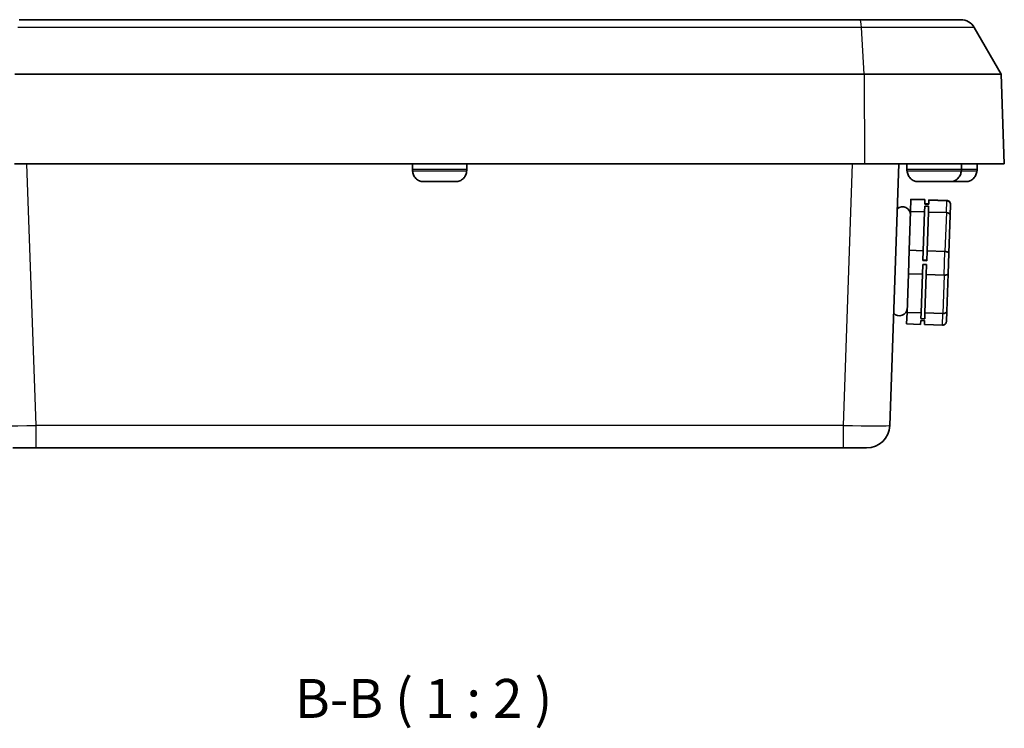
# Model space of a CAD drawing. Units: millimetres. Extents: x 0 to 3376, y 0 to 562.
# Drawn here: x 882 to 1008, y 99 to 190 of the extents above; entities that cross this region are included whole.
import ezdxf

# ---------------------------------------------------------------- set-up
doc = ezdxf.new("R2010")
doc.units = ezdxf.units.MM
for name, color, linetype, lineweight in [('Symbol (ISO)', 7, 'Continuous', 18), ('Visible (ISO)', 7, 'Continuous', 35), ('Visible Narrow (ISO)', 7, 'Continuous', 25)]:
    doc.layers.add(name, color=color, linetype=linetype, lineweight=lineweight)
doc.styles.add('Note Text (TK)', font='txt')

msp = doc.modelspace()

# ---------------------------------------------------------------- linework, layer by layer
at = {"layer": 'Visible (ISO)'}
for p, q in [((881.9799, 189.9447), (989.9561, 189.9447)), ((989.9561, 189.9447), (1002.8703, 189.9447)), ((1008.0664, 182.9447), (1004.6023, 188.9447)), ((881.4431, 182.9447), (990.4929, 182.9447)), ((990.4929, 182.9447), (1008.0664, 182.9447)), ((1008.468, 171.4447), (1008.0664, 182.9447)), ((881.4016, 171.4447), (990.5344, 171.4447)), ((932.4689, 170.6947), (932.4683, 171.4447)), ((932.4689, 170.547), (932.4689, 170.6947)), ((939.4671, 170.6947), (939.4677, 171.4447)), ((939.4671, 170.547), (939.4671, 170.6947)), ((1008.468, 171.4447), (990.5344, 171.4447)), ((993.7675, 137.84), (994.941, 171.4447)), ((995.9689, 170.6947), (995.9683, 171.4447)), ((995.9689, 170.547), (995.9689, 170.6947)), ((1002.9671, 170.6947), (1002.9677, 171.4447)), ((1002.9671, 170.547), (1002.9671, 170.6947)), ((1004.9671, 170.6947), (1004.9677, 171.4447)), ((1004.9671, 170.547), (1004.9671, 170.6947)), ((932.5025, 170.5447), (932.4689, 170.5447)), ((939.4671, 170.5447), (939.4335, 170.5447)), ((996.0025, 170.5447), (995.9689, 170.5447)), ((1002.9671, 170.5447), (1002.9335, 170.5447)), ((1004.9671, 170.5447), (1004.939, 170.5447)), ((935.4355, 169.1447), (934.0145, 169.1447)), ((935.4355, 169.1447), (935.4355, 169.1453)), ((936.5005, 169.1453), (935.4355, 169.1453)), ((936.5005, 169.1453), (936.5005, 169.1447)), ((937.9215, 169.1447), (936.5005, 169.1447)), ((998.9355, 169.1447), (997.5145, 169.1447)), ((998.9355, 169.1447), (998.9355, 169.1453)), ((1000.0005, 169.1453), (998.9355, 169.1453)), ((999.521, 169.1447), (999.5083, 169.1447)), ((1000.0005, 169.1447), (999.521, 169.1447)), ((1000.0005, 169.1453), (1000.0005, 169.1447)), ((1001.4215, 169.1447), (1000.0005, 169.1447)), ((1002.0246, 169.1453), (1001.4813, 169.1453)), ((1001.9879, 169.1447), (1001.9771, 169.1447)), ((1001.9879, 169.1447), (1002.013, 169.1447)), ((1002.013, 169.1447), (1002.013, 169.1453)), ((1002.013, 169.1447), (1002.0131, 169.1447)), ((1002.0239, 169.1447), (1002.0131, 169.1447)), ((1003.4277, 169.1447), (1002.0239, 169.1447)), ((996.4819, 166.8571), (996.4835, 166.9033)), ((998.2824, 166.8405), (996.4835, 166.9033)), ((996.4819, 166.8571), (996.4283, 165.3245)), ((998.2808, 166.7943), (996.4819, 166.8571)), ((998.2535, 166.015), (998.2272, 165.2617)), ((998.7532, 165.9976), (998.2535, 166.015)), ((998.2808, 166.7943), (998.2624, 166.2683)), ((998.7621, 166.2509), (998.2624, 166.2683)), ((998.7644, 166.3157), (998.2647, 166.3331)), ((998.2808, 166.7943), (998.2824, 166.8405)), ((998.7532, 165.9976), (998.7269, 165.2442)), ((998.7805, 166.7768), (998.7621, 166.2509)), ((998.7805, 166.7768), (998.7821, 166.823)), ((1001.0791, 166.6966), (998.7805, 166.7768)), ((1001.0807, 166.7427), (998.7821, 166.823)), ((1001.5613, 166.1802), (1001.5139, 164.8233)), ((1001.5613, 166.1802), (1001.5629, 166.2249)), ((996.2539, 160.3297), (996.4283, 165.3245)), ((998.2272, 165.2617), (996.4283, 165.3245)), ((998.0528, 160.2669), (998.2272, 165.2617)), ((998.5525, 160.2494), (998.7269, 165.2442)), ((1001.0255, 165.164), (998.7269, 165.2442)), ((1001.3449, 159.9822), (1001.5139, 164.8233)), ((996.2539, 160.3297), (996.1483, 157.3066)), ((998.0528, 160.2669), (996.2539, 160.3297)), ((998.0528, 160.2669), (998.0087, 159.0041)), ((998.5525, 160.2494), (998.5084, 158.9866)), ((1000.8511, 160.1691), (998.5525, 160.2494)), ((1001.3449, 159.9822), (1001.2514, 157.3057)), ((997.9913, 158.5044), (997.9472, 157.2437)), ((998.491, 158.4869), (997.9913, 158.5044)), ((998.5084, 158.9866), (998.0087, 159.0041)), ((998.5107, 159.0514), (998.011, 159.0689)), ((998.491, 158.4869), (998.4469, 157.2263)), ((995.9755, 152.3579), (996.1483, 157.3066)), ((997.9472, 157.2437), (996.1483, 157.3066)), ((997.7744, 152.2951), (997.9472, 157.2437)), ((998.2741, 152.2776), (998.4469, 157.2263)), ((1000.7455, 157.146), (998.4469, 157.2263)), ((1001.0839, 152.5094), (1001.2514, 157.3057)), ((995.9755, 152.3579), (995.9235, 150.8674)), ((997.7744, 152.2951), (995.9755, 152.3579)), ((997.7744, 152.2951), (997.7487, 151.5582)), ((998.2741, 152.2776), (998.2484, 151.5408)), ((1000.5727, 152.1974), (998.2741, 152.2776)), ((1001.0839, 152.5094), (1001.0378, 151.1898)), ((997.7224, 150.8046), (995.9235, 150.8674)), ((997.7401, 151.3119), (997.7224, 150.8046)), ((998.2398, 151.2944), (997.7401, 151.3119)), ((998.2484, 151.5408), (997.7487, 151.5582)), ((998.2398, 151.2944), (998.2221, 150.7871)), ((1000.5207, 150.7068), (998.2221, 150.7871)), ((884.1648, 134.9447), (881.1667, 134.9447)), ((884.1648, 134.9447), (987.7712, 134.9447)), ((990.7693, 134.9447), (987.7712, 134.9447))]:
    msp.add_line(p, q, dxfattribs=at)
for centre, radius, start, end in [((1002.8703, 187.9447), 2, 30, 90), ((933.8689, 170.547), 1.4, 180, 180.094208), ((938.0671, 170.547), 1.4, 359.905792, 0), ((997.3689, 170.547), 1.4, 180, 180.094208), ((1001.5671, 170.547), 1.4, 359.905792, 0), ((1003.5671, 170.547), 1.4, 359.905792, 0), ((995.4135, 164.9166), 1, 358, 132.427004), ((994.9947, 152.9239), 1, 223.572996, 358), ((990.7693, 137.9447), 3, 270, 358)]:
    msp.add_arc(centre, radius, start, end, dxfattribs=at)
for points, knots in [([(932.5025, 170.5447), (932.5036, 170.3732), (932.5451, 170.1722), (932.6788, 169.8547), (932.7956, 169.6826), (933.0437, 169.4375), (933.2196, 169.3219), (933.5207, 169.1988), (933.6911, 169.1591), (933.8481, 169.1496)], [0.000230157, 0.000230157, 0.000230157, 0.000230157, 0.051615306, 0.051615306, 0.103632767, 0.103632767, 0.156264284, 0.156264284, 0.201244681, 0.201244681, 0.201244681, 0.201244681]), ([(938.0879, 169.1496), (938.2449, 169.1591), (938.4153, 169.1988), (938.7165, 169.3219), (938.8923, 169.4375), (939.1404, 169.6826), (939.2572, 169.8547), (939.3909, 170.1722), (939.4324, 170.3732), (939.4335, 170.5447)], [0.648351267, 0.648351267, 0.648351267, 0.648351267, 0.693331664, 0.693331664, 0.745963181, 0.745963181, 0.797980642, 0.797980642, 0.849365791, 0.849365791, 0.849365791, 0.849365791]), ([(996.0025, 170.5447), (996.0036, 170.3732), (996.0451, 170.1722), (996.1788, 169.8547), (996.2956, 169.6826), (996.5437, 169.4375), (996.7196, 169.3219), (997.0207, 169.1988), (997.1911, 169.1591), (997.3481, 169.1496)], [0.000230157, 0.000230157, 0.000230157, 0.000230157, 0.051615306, 0.051615306, 0.103632767, 0.103632767, 0.156264284, 0.156264284, 0.201244681, 0.201244681, 0.201244681, 0.201244681]), ([(1001.5879, 169.1496), (1001.7449, 169.1591), (1001.9153, 169.1988), (1002.2165, 169.3219), (1002.3923, 169.4375), (1002.6404, 169.6826), (1002.7572, 169.8547), (1002.8909, 170.1722), (1002.9324, 170.3732), (1002.9335, 170.5447)], [0.648351267, 0.648351267, 0.648351267, 0.648351267, 0.693331664, 0.693331664, 0.745963181, 0.745963181, 0.797980642, 0.797980642, 0.849365791, 0.849365791, 0.849365791, 0.849365791]), ([(1003.5942, 169.1496), (1003.7511, 169.1591), (1003.9215, 169.1988), (1004.2226, 169.3219), (1004.3984, 169.4375), (1004.6464, 169.6826), (1004.7631, 169.8547), (1004.8966, 170.1722), (1004.938, 170.3732), (1004.939, 170.5447)], [0.648351267, 0.648351267, 0.648351267, 0.648351267, 0.693331664, 0.693331664, 0.745963181, 0.745963181, 0.797980642, 0.797980642, 0.849365791, 0.849365791, 0.849365791, 0.849365791]), ([(1001.0791, 166.6966), (1001.1432, 166.6943), (1001.2063, 166.6798), (1001.3238, 166.6276), (1001.377, 166.5903), (1001.4669, 166.4972), (1001.5024, 166.442), (1001.5389, 166.3503), (1001.5481, 166.3177), (1001.5599, 166.251), (1001.5624, 166.2172), (1001.5614, 166.1823), (1001.5614, 166.1812), (1001.5613, 166.1802)], [-0.0790524302, -0.0790524302, -0.0790524302, -0.0790524302, -0.0597806482, -0.0597806482, -0.0403607094, -0.0403607094, -0.0206388036, -0.0206388036, -0.0103266206, -0.0103266206, 0, 0, 0.0003256523, 0.0003256523, 0.0003256523, 0.0003256523]), ([(1001.0807, 166.7427), (1001.1448, 166.7405), (1001.2079, 166.7259), (1001.3254, 166.6736), (1001.3786, 166.6362), (1001.4685, 166.5428), (1001.504, 166.4875), (1001.5404, 166.3955), (1001.5497, 166.3628), (1001.5615, 166.296), (1001.564, 166.262), (1001.563, 166.227), (1001.5629, 166.226), (1001.5629, 166.2249)], [0, 0, 0, 0, 0.0192607841, 0.0192607841, 0.0386696403, 0.0386696403, 0.0583802913, 0.0583802913, 0.0686865893, 0.0686865893, 0.0790073168, 0.0790073168, 0.0793327833, 0.0793327833, 0.0793327833, 0.0793327833]), ([(1001.0255, 165.164), (1001.0897, 165.1617), (1001.1529, 165.1515), (1001.271, 165.1164), (1001.3247, 165.0916), (1001.4156, 165.0302), (1001.4518, 164.9941), (1001.4894, 164.9341), (1001.4991, 164.9128), (1001.5117, 164.8694), (1001.5146, 164.8474), (1001.514, 164.8247), (1001.514, 164.824), (1001.5139, 164.8233)], [0, 0, 0, 0, 0.0192607841, 0.0192607841, 0.0386696403, 0.0386696403, 0.0583802913, 0.0583802913, 0.0686865893, 0.0686865893, 0.0790073168, 0.0790073168, 0.0793327833, 0.0793327833, 0.0793327833, 0.0793327833]), ([(1000.8511, 160.1691), (1000.9153, 160.1669), (1000.9786, 160.1605), (1001.0973, 160.1399), (1001.1513, 160.1259), (1001.2432, 160.092), (1001.28, 160.0724), (1001.3185, 160.0404), (1001.3285, 160.0291), (1001.3418, 160.0062), (1001.3451, 159.9947), (1001.3449, 159.9829), (1001.3449, 159.9826), (1001.3449, 159.9822)], [-0.0790524302, -0.0790524302, -0.0790524302, -0.0790524302, -0.0597806482, -0.0597806482, -0.0403607094, -0.0403607094, -0.0206388036, -0.0206388036, -0.0103266206, -0.0103266206, 0, 0, 0.0003256523, 0.0003256523, 0.0003256523, 0.0003256523]), ([(1001.2514, 157.3057), (1001.2514, 157.3054), (1001.2514, 157.305), (1001.2507, 157.2927), (1001.2467, 157.2809), (1001.2318, 157.258), (1001.221, 157.2469), (1001.1802, 157.2163), (1001.1422, 157.1984), (1001.048, 157.1697), (1000.9932, 157.159), (1000.8734, 157.146), (1000.8097, 157.1438), (1000.7455, 157.146)], [-0.0793327833, -0.0793327833, -0.0793327833, -0.0793327833, -0.0790073168, -0.0790073168, -0.0686865893, -0.0686865893, -0.0583802913, -0.0583802913, -0.0386696403, -0.0386696403, -0.0192607841, -0.0192607841, 0, 0, 0, 0]), ([(1000.5727, 152.1974), (1000.6369, 152.1951), (1000.7007, 152.201), (1000.821, 152.2285), (1000.8762, 152.2499), (1000.9713, 152.3059), (1001.0099, 152.3401), (1001.0516, 152.3984), (1001.0628, 152.4194), (1001.0784, 152.4627), (1001.0828, 152.4849), (1001.0839, 152.508), (1001.0839, 152.5087), (1001.0839, 152.5094)], [-0.0790524302, -0.0790524302, -0.0790524302, -0.0790524302, -0.0597806482, -0.0597806482, -0.0403607094, -0.0403607094, -0.0206388036, -0.0206388036, -0.0103266206, -0.0103266206, 0, 0, 0.0003256523, 0.0003256523, 0.0003256523, 0.0003256523]), ([(1000.5207, 150.7068), (1000.5848, 150.7046), (1000.6488, 150.7148), (1000.7697, 150.7588), (1000.8253, 150.7924), (1000.9215, 150.8792), (1000.9608, 150.9319), (1001.0036, 151.0211), (1001.0151, 151.0531), (1001.0315, 151.119), (1001.0363, 151.1527), (1001.0378, 151.1876), (1001.0378, 151.1887), (1001.0378, 151.1898)], [0, 0, 0, 0, 0.0192607841, 0.0192607841, 0.0386696403, 0.0386696403, 0.0583802913, 0.0583802913, 0.0686865893, 0.0686865893, 0.0790073168, 0.0790073168, 0.0793327833, 0.0793327833, 0.0793327833, 0.0793327833])]:
    msp.add_open_spline(points, degree=3, knots=knots, dxfattribs=at)
for points in [[(933.8481, 169.1496), (933.8841, 169.1475), (933.9197, 169.1461), (933.9547, 169.1453)], [(933.9547, 169.1453), (933.9748, 169.1449), (933.9948, 169.1447), (934.0145, 169.1447)], [(937.9215, 169.1447), (937.9412, 169.1447), (937.9612, 169.1449), (937.9813, 169.1453)], [(937.9813, 169.1453), (938.0163, 169.1461), (938.052, 169.1475), (938.0879, 169.1496)], [(997.3481, 169.1496), (997.3841, 169.1475), (997.4197, 169.1461), (997.4547, 169.1453)], [(997.4547, 169.1453), (997.4748, 169.1449), (997.4948, 169.1447), (997.5145, 169.1447)], [(999.5083, 169.1447), (999.4885, 169.1447), (999.4686, 169.1449), (999.4485, 169.1453)], [(999.4613, 169.1453), (999.4814, 169.1449), (999.5013, 169.1447), (999.521, 169.1447)], [(1001.4215, 169.1447), (1001.4412, 169.1447), (1001.4612, 169.1449), (1001.4813, 169.1453)], [(1001.4813, 169.1453), (1001.5163, 169.1461), (1001.552, 169.1475), (1001.5879, 169.1496)], [(1001.9771, 169.1447), (1001.9769, 169.1447), (1001.9766, 169.1449), (1001.9764, 169.1453)], [(1002.0246, 169.1453), (1002.0244, 169.1449), (1002.0241, 169.1447), (1002.0239, 169.1447)], [(1003.4277, 169.1447), (1003.4475, 169.1447), (1003.4674, 169.1449), (1003.4875, 169.1453)], [(1003.4875, 169.1453), (1003.5226, 169.1461), (1003.5582, 169.1475), (1003.5942, 169.1496)]]:
    msp.add_open_spline(points, degree=3, dxfattribs=at)
at = {"layer": 'Visible Narrow (ISO)'}
for p, q in [((990.135, 188.9447), (881.801, 188.9447)), ((1004.6023, 188.9447), (990.135, 188.9447)), ((990.4929, 182.9447), (990.135, 188.9447)), ((990.4929, 182.9447), (990.5344, 171.4447)), ((884.1648, 137.84), (882.9913, 171.4447)), ((939.4671, 170.6947), (932.4689, 170.6947)), ((988.9447, 171.4447), (987.7712, 137.84)), ((1002.9671, 170.6947), (995.9689, 170.6947)), ((1004.9671, 170.6947), (1002.9671, 170.6947)), ((932.4689, 170.547), (939.4671, 170.547)), ((995.9689, 170.547), (1002.9671, 170.547)), ((1002.9671, 170.547), (1004.9671, 170.547)), ((938.0879, 169.1496), (933.8481, 169.1496)), ((1001.5879, 169.1496), (997.3481, 169.1496)), ((1003.5942, 169.1496), (1001.5879, 169.1496)), ((1001.9879, 169.1447), (1001.9879, 169.1453)), ((1002.0131, 169.1447), (1002.0131, 169.1453)), ((1001.0255, 165.164), (1001.0791, 166.6966)), ((1001.0807, 166.7427), (1001.0791, 166.6966)), ((1001.0255, 165.164), (1000.8511, 160.1691)), ((1000.7455, 157.146), (1000.8511, 160.1691)), ((1000.7455, 157.146), (1000.5727, 152.1974)), ((1000.5207, 150.7068), (1000.5727, 152.1974)), ((987.7712, 137.84), (884.1648, 137.84)), ((884.1648, 134.9447), (884.1648, 137.84)), ((987.7712, 137.84), (987.7712, 134.9447))]:
    msp.add_line(p, q, dxfattribs=at)
for centre, major_axis, ratio, start_param, end_param in [((989.9561, 187.9447), (0, 2), 0.10332103, 5.23598776, 6.28318531), ((884.1685, 137.9447), (-6, -0.1047), 0.01743381, 0.00030449, 1.56988285), ((987.7675, 137.9447), (-6, 0.1047), 0.01743381, 1.57170981, 3.14128816)]:
    msp.add_ellipse(centre, major_axis=major_axis, ratio=ratio, start_param=start_param, end_param=end_param, dxfattribs=at)

# ---------------------------------------------------------------- texts
at = {"layer": 'Symbol (ISO)', "color": 7, "insert": (917.3892, 98.7173), "char_height": 5, "attachment_point": 7, "style": 'Note Text (TK)'}
msp.add_mtext('B-B ( 1 : 2 )', dxfattribs=at)

doc.saveas('drawing.dxf')
